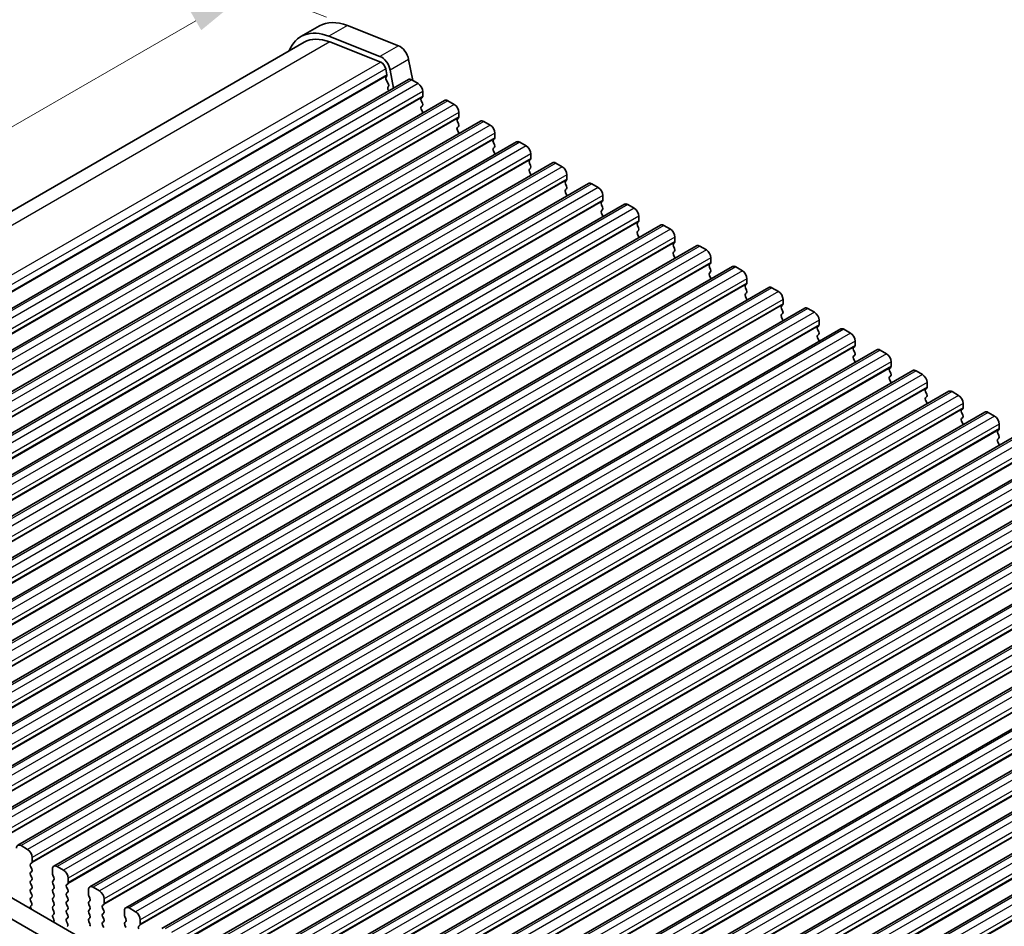
# Model space of a CAD drawing. Units: millimetres. Extents: x 29 to 3979, y 16 to 718.
# Drawn here: x 199 to 275, y 429 to 499 of the extents above; entities that cross this region are included whole.
import ezdxf

# ---------------------------------------------------------------- set-up
doc = ezdxf.new("R2010")
doc.units = ezdxf.units.MM
doc.header["$LTSCALE"] = 2
doc.layers.get('Defpoints').update_dxf_attribs({"lineweight": 25})
for name, color, linetype, lineweight in [('Dimension (ISO)', 7, 'Continuous', 18), ('Visible (ISO)', 7, 'Continuous', 35), ('Visible Narrow (ISO)', 7, 'Continuous', 25)]:
    doc.layers.add(name, color=color, linetype=linetype, lineweight=lineweight)
doc.styles.add('Note Text (TK)', font='MS PGothic.ttf')
doc.dimstyles.new('Default - Method 1b (TK)', dxfattribs={"dimscale": 2, "dimtxt": 2.5, "dimasz": 2.5, "dimexe": 1, "dimexo": 1.5, "dimgap": 1, "dimtad": 1, "dimtoh": 1, "dimrnd": 1e-08, "dimdsep": 46, "dimtxsty": 'Note Text (TK)', "dimcen": 0.09, "dimdle": 5, "dimclrd": 100, "dimclre": 100, "dimclrt": 7, "dimadec": 1, "dimazin": 1, "dimtfac": 1, "dimtmove": 0, "dimatfit": 3, "dimfxl": 1, "dimtolj": 1, "dimlwd": -1, "dimlwe": -1, "dimarcsym": 0})

# ---------------------------------------------------------------- blocks, each defined once
blk = doc.blocks.new('*D4')
at = {"layer": 'Defpoints', "color": 0}
for p in [(226.312, 497.593), (148.493, 461.634), (157.723, 457.993)]:
    blk.add_point(p, dxfattribs=at)
at = {"layer": 'Dimension (ISO)', "color": 100}
for p, q in [((222.748, 498.999), (214.706, 502.171)), ((212.752, 498.734), (152.823, 464.134)), ((154.158, 459.399), (146.116, 462.571))]:
    blk.add_line(p, q, dxfattribs=at)
for points in [[(212.335, 499.456), (213.169, 498.012), (217.082, 501.234)], [(152.406, 464.855), (153.24, 463.412), (148.493, 461.634)]]:
    blk.add_solid(points, dxfattribs=at)
at = {"layer": 'Dimension (ISO)', "color": 7, "insert": (176.749, 482.425), "char_height": 5, "attachment_point": 4, "rotation": 30, "style": 'Note Text (TK)'}
blk.add_mtext('\\A1;{\\Q-38.473;\\W0.816;\\H0.751x;97}', dxfattribs=at)

msp = doc.modelspace()

# ---------------------------------------------------------------- linework, layer by layer
at = {"layer": 'Visible (ISO)'}
for p, q in [((222.2178, 498.3397), (220.8036, 497.5232)), ((224.3594, 498.3633), (228.2651, 496.8226)), ((226.8509, 496.0061), (222.9452, 497.5468)), ((221.0536, 497.0902), (156.4383, 459.7845)), ((223.0005, 497.1116), (226.9062, 495.5709)), ((229.0459, 495.7751), (229.3556, 494.162)), ((227.2886, 495.0579), (227.3756, 494.6048)), ((227.3699, 494.5086), (227.3094, 494.3665)), ((227.8973, 493.5751), (227.6317, 494.9586)), ((229.0311, 494.2298), (163.2702, 456.2627)), ((227.342, 494.1709), (227.4889, 493.9203)), ((229.2811, 494.205), (229.7761, 493.9192)), ((227.5153, 493.7126), (227.4647, 493.6303)), ((227.4911, 493.4226), (227.527, 493.3614)), ((230.1297, 493.3069), (230.1297, 492.9639)), ((231.7888, 492.6376), (166.0279, 454.6705)), ((230.1014, 492.8823), (230.0165, 492.8006)), ((230.0165, 492.6047), (230.1014, 492.4251)), ((230.1014, 492.2291), (230.0165, 492.1474)), ((232.0388, 492.6128), (232.5338, 492.3271)), ((230.0165, 491.9515), (230.1014, 491.7719)), ((232.8874, 491.7147), (232.8874, 491.3718)), ((234.5466, 491.0454), (168.7856, 453.0784)), ((232.8591, 491.2901), (232.7742, 491.2085)), ((232.7742, 491.0125), (232.8591, 490.8329)), ((234.7966, 491.0207), (235.2915, 490.7349)), ((232.8591, 490.6369), (232.7742, 490.5553)), ((232.7742, 490.3593), (232.8591, 490.1797)), ((235.6451, 490.1225), (235.6451, 489.7796)), ((237.3043, 489.4533), (171.5433, 451.4862)), ((235.6168, 489.698), (235.532, 489.6163)), ((235.532, 489.4203), (235.6168, 489.2407)), ((237.5543, 489.4285), (238.0493, 489.1427)), ((235.6168, 489.0448), (235.532, 488.9631)), ((235.532, 488.7671), (235.6168, 488.5875)), ((238.4028, 488.5304), (238.4028, 488.1874)), ((240.062, 487.8611), (174.3011, 449.894)), ((238.3745, 488.1058), (238.2897, 488.0241)), ((238.2897, 487.8282), (238.3745, 487.6485)), ((240.312, 487.8363), (240.807, 487.5506)), ((238.3745, 487.4526), (238.2897, 487.3709)), ((238.2897, 487.175), (238.3745, 486.9953)), ((242.8197, 486.2689), (177.0588, 448.3018)), ((241.1322, 486.5136), (241.0474, 486.432)), ((241.0474, 486.236), (241.1322, 486.0564)), ((241.1605, 486.9382), (241.1605, 486.5953)), ((243.0697, 486.2442), (243.5647, 485.9584)), ((241.1322, 485.8604), (241.0474, 485.7788)), ((241.0474, 485.5828), (241.1322, 485.4032)), ((243.89, 484.9214), (243.8051, 484.8398)), ((243.9182, 485.346), (243.9182, 485.0031)), ((245.5774, 484.6768), (179.8165, 446.7097)), ((243.8051, 484.6438), (243.89, 484.4642)), ((243.89, 484.2683), (243.8051, 484.1866)), ((243.8051, 483.9906), (243.89, 483.811)), ((245.8274, 484.652), (246.3224, 484.3662)), ((246.6477, 483.3293), (246.5628, 483.2476)), ((246.676, 483.7539), (246.676, 483.4109)), ((248.3351, 483.0846), (182.5742, 445.1175)), ((246.5628, 483.0517), (246.6477, 482.872)), ((246.6477, 482.6761), (246.5628, 482.5944)), ((248.5851, 483.0598), (249.0801, 482.7741)), ((246.5628, 482.3985), (246.6477, 482.2188)), ((249.4054, 481.7371), (249.3205, 481.6555)), ((249.4337, 482.1617), (249.4337, 481.8188)), ((251.0929, 481.4924), (185.3319, 443.5253)), ((249.3205, 481.4595), (249.4054, 481.2799)), ((249.4054, 481.0839), (249.3205, 481.0023)), ((251.3429, 481.4677), (251.8378, 481.1819)), ((249.3205, 480.8063), (249.4054, 480.6267)), ((252.1914, 480.5695), (252.1914, 480.2266)), ((253.8506, 479.9003), (188.0896, 441.9332)), ((252.1631, 480.1449), (252.0783, 480.0633)), ((252.0783, 479.8673), (252.1631, 479.6877)), ((252.1631, 479.4917), (252.0783, 479.4101)), ((254.1006, 479.8755), (254.5956, 479.5897)), ((252.0783, 479.2141), (252.1631, 479.0345)), ((254.9491, 478.9774), (254.9491, 478.6344)), ((256.6083, 478.3081), (190.8474, 440.341)), ((254.9208, 478.5528), (254.836, 478.4711)), ((254.836, 478.2752), (254.9208, 478.0955)), ((256.8583, 478.2833), (257.3533, 477.9976)), ((254.9208, 477.8996), (254.836, 477.8179)), ((254.836, 477.622), (254.9208, 477.4423)), ((257.7068, 477.3852), (257.7068, 477.0423)), ((259.366, 476.7159), (193.6051, 438.7488)), ((257.6785, 476.9606), (257.5937, 476.879)), ((257.5937, 476.683), (257.6785, 476.5034)), ((259.616, 476.6912), (260.111, 476.4054)), ((257.6785, 476.3074), (257.5937, 476.2258)), ((257.5937, 476.0298), (257.6785, 475.8502)), ((260.4645, 475.793), (260.4645, 475.4501)), ((262.1237, 475.1238), (196.3628, 437.1567)), ((260.4363, 475.3684), (260.3514, 475.2868)), ((260.3514, 475.0908), (260.4363, 474.9112)), ((262.3737, 475.099), (262.8687, 474.8132)), ((260.4363, 474.7152), (260.3514, 474.6336)), ((260.3514, 474.4376), (260.4363, 474.258)), ((263.2223, 474.2008), (263.2223, 473.8579)), ((264.8814, 473.5316), (199.1205, 435.5645)), ((263.194, 473.7763), (263.1091, 473.6946)), ((263.1091, 473.4987), (263.194, 473.319)), ((265.1314, 473.5068), (265.6264, 473.2211)), ((263.194, 473.1231), (263.1091, 473.0414)), ((263.1091, 472.8455), (263.194, 472.6658)), ((267.6392, 471.9394), (201.8782, 433.9723)), ((265.9517, 472.1841), (265.8668, 472.1025)), ((265.8668, 471.9065), (265.9517, 471.7269)), ((265.98, 472.6087), (265.98, 472.2658)), ((267.8892, 471.9147), (268.3841, 471.6289)), ((265.9517, 471.5309), (265.8668, 471.4493)), ((265.8668, 471.2533), (265.9517, 471.0737)), ((268.7094, 470.5919), (268.6245, 470.5103)), ((268.7377, 471.0165), (268.7377, 470.6736)), ((270.3969, 470.3473), (204.6359, 432.3802)), ((268.6245, 470.3143), (268.7094, 470.1347)), ((268.7094, 469.9387), (268.6245, 469.8571)), ((268.6245, 469.6611), (268.7094, 469.4815)), ((270.6469, 470.3225), (271.1418, 470.0367)), ((271.4671, 468.9998), (271.3823, 468.9181)), ((271.4954, 469.4243), (271.4954, 469.0814)), ((273.1546, 468.7551), (207.3937, 430.788)), ((271.3823, 468.7222), (271.4671, 468.5425)), ((271.4671, 468.3466), (271.3823, 468.2649)), ((273.4046, 468.7303), (273.8996, 468.4445)), ((271.3823, 468.069), (271.4671, 467.8893)), ((274.2248, 467.4076), (274.14, 467.3259)), ((274.2531, 467.8322), (274.2531, 467.4892)), ((275.9123, 467.1629), (210.1514, 429.1958)), ((274.14, 467.13), (274.2248, 466.9504)), ((274.2248, 466.7544), (274.14, 466.6727)), ((274.14, 466.4768), (274.2248, 466.2972)), ((278.67, 465.5707), (212.9091, 427.6037)), ((281.4277, 463.9786), (215.6668, 426.0115)), ((284.1855, 462.3864), (218.4245, 424.4193)), ((286.9432, 460.7942), (221.1822, 422.8272)), ((289.7009, 459.2021), (223.94, 421.235)), ((292.4586, 457.6099), (226.6977, 419.6428)), ((295.2163, 456.0177), (229.4554, 418.0506)), ((297.974, 454.4256), (232.2131, 416.4585)), ((300.7318, 452.8334), (234.9708, 414.8663)), ((162.9456, 452.1606), (243.6677, 405.5557)), ((243.1494, 404.2219), (161.5314, 451.3441)), ((303.4895, 451.2412), (237.7285, 413.2741)), ((306.2472, 449.6491), (240.4863, 411.682)), ((199.8655, 435.254), (199.3705, 435.5397)), ((200.1059, 434.1354), (200.1908, 434.217)), ((200.219, 434.2987), (200.219, 434.6416)), ((200.1908, 433.7598), (200.1059, 433.9394)), ((200.1059, 433.4822), (200.1908, 433.5638)), ((201.7747, 433.7434), (201.7747, 433.4005)), ((202.6232, 433.6618), (202.1282, 433.9476)), ((200.1908, 433.1066), (200.1059, 433.2862)), ((200.1059, 432.829), (200.1908, 432.9106)), ((201.803, 433.2862), (201.8878, 433.1066)), ((201.8878, 432.9106), (201.803, 432.829)), ((202.9768, 432.7065), (202.9768, 433.0494)), ((200.1908, 432.4534), (200.1059, 432.633)), ((200.1059, 432.1758), (200.1908, 432.2574)), ((200.1908, 431.8002), (200.1059, 431.9798)), ((201.803, 432.633), (201.8878, 432.4534)), ((201.8878, 432.2574), (201.803, 432.1758)), ((201.803, 431.9798), (201.8878, 431.8002)), ((202.8636, 432.5432), (202.9485, 432.6248)), ((202.9485, 432.1676), (202.8636, 432.3472)), ((202.8636, 431.89), (202.9485, 431.9716)), ((204.5324, 432.1513), (204.5324, 431.8083)), ((205.3809, 432.0696), (204.8859, 432.3554)), ((200.1059, 431.5226), (200.1908, 431.6042)), ((200.1806, 431.1685), (200.1059, 431.3266)), ((201.8878, 431.6042), (201.803, 431.5226)), ((201.803, 431.3266), (201.8878, 431.147)), ((202.9485, 431.5144), (202.8636, 431.694)), ((202.8636, 431.2368), (202.9485, 431.3184)), ((204.5607, 431.694), (204.6455, 431.5144)), ((204.6455, 431.3184), (204.5607, 431.2368)), ((205.7345, 431.1143), (205.7345, 431.4573)), ((200.1356, 430.9444), (200.1672, 430.9624)), ((201.8878, 430.951), (201.803, 430.8694)), ((201.803, 430.6734), (201.8878, 430.4938)), ((202.9485, 430.8612), (202.8636, 431.0408)), ((202.8636, 430.5836), (202.9485, 430.6653)), ((204.5607, 431.0408), (204.6455, 430.8612)), ((204.6455, 430.6653), (204.5607, 430.5836)), ((205.6213, 430.951), (205.7062, 431.0327)), ((205.7062, 430.5754), (205.6213, 430.7551)), ((207.2901, 430.5591), (207.2901, 430.2162)), ((208.1386, 430.4775), (207.6437, 430.7632)), ((201.8878, 430.2978), (201.8131, 430.2259)), ((201.8265, 430.0045), (201.8581, 429.9499)), ((202.9485, 430.208), (202.8636, 430.3876)), ((202.8636, 429.9304), (202.9485, 430.0121)), ((202.9383, 429.5763), (202.8636, 429.7344)), ((204.5607, 430.3876), (204.6455, 430.208)), ((204.6455, 430.0121), (204.5607, 429.9304)), ((204.5607, 429.7344), (204.6455, 429.5548)), ((205.6213, 430.2978), (205.7062, 430.3795)), ((205.7062, 429.9222), (205.6213, 430.1019)), ((205.6213, 429.6446), (205.7062, 429.7263)), ((207.3184, 430.1019), (207.4032, 429.9222)), ((207.4032, 429.7263), (207.3184, 429.6446)), ((208.4922, 429.5222), (208.4922, 429.8651)), ((202.8933, 429.3522), (202.9249, 429.3703)), ((205.7062, 429.269), (205.6213, 429.4487)), ((207.3184, 429.4487), (207.4032, 429.269)), ((208.3791, 429.3589), (208.4639, 429.4405))]:
    msp.add_line(p, q, dxfattribs=at)
for centre, major_axis, start_param, end_param in [((224.9678, 493.5766), (-2.75, 4.7631), 5.6548668, 6.2831853), ((223.5536, 492.7601), (-2.75, 4.7631), 5.6548668, 6.712885), ((223.5536, 492.7601), (-2.5, 4.3301), 5.6548668, 6.2831853), ((228.3735, 495.9697), (0.49, -0.8487), 1.0297443, 2.5132741), ((226.9593, 495.1532), (-0.49, 0.8487), 4.1713369, 5.6548668), ((226.9593, 495.1532), (0.24, -0.4157), 1.0297443, 2.5132741), ((227.2384, 494.6445), (0.1, -0.1732), 0.4093778, 1.0297443), ((227.4409, 494.2306), (0.1, -0.1732), 3.5509704, 4.7234098), ((227.39, 493.8607), (0.1, -0.1732), 0.303024, 1.5818172), ((229.2811, 493.7968), (-0.25, 0.433), 5.4977871, 6.2831853), ((229.7761, 493.511), (0.25, -0.433), 0.7853982, 2.3561945), ((227.59, 493.4822), (-0.1, 0.1732), 0.303024, 1.5818172), ((230.1297, 492.6373), (-0.1, 0.1732), 0.1418971, 1.4288993), ((229.9882, 493.0456), (0.1, -0.1732), 0.1418971, 0.7853982), ((229.9882, 492.3924), (0.1, -0.1732), 0.1418971, 1.4288993), ((232.0388, 492.2046), (-0.25, 0.433), 5.4977871, 6.2831853), ((232.5338, 491.9188), (0.25, -0.433), 0.7853982, 2.3561945), ((230.1297, 491.9841), (-0.1, 0.1732), 0.1418971, 1.4288993), ((229.9882, 491.7392), (0.1, -0.1732), 0.9131322, 1.4288993), ((232.8874, 491.0452), (-0.1, 0.1732), 0.1418971, 1.4288993), ((232.746, 491.4534), (0.1, -0.1732), 0.1418971, 0.7853982), ((232.746, 490.8002), (0.1, -0.1732), 0.1418971, 1.4288993), ((234.7966, 490.6124), (-0.25, 0.433), 5.4977871, 6.2831853), ((235.2915, 490.3267), (0.25, -0.433), 0.7853982, 2.3561945), ((232.8874, 490.392), (-0.1, 0.1732), 0.1418971, 1.4288993), ((232.746, 490.147), (0.1, -0.1732), 0.9131322, 1.4288993), ((235.6451, 489.453), (-0.1, 0.1732), 0.1418971, 1.4288993), ((235.5037, 489.8613), (0.1, -0.1732), 0.1418971, 0.7853982), ((235.5037, 489.2081), (0.1, -0.1732), 0.1418971, 1.4288993), ((237.5543, 489.0203), (-0.25, 0.433), 5.4977871, 6.2831853), ((235.6451, 488.7998), (-0.1, 0.1732), 0.1418971, 1.4288993), ((235.5037, 488.5549), (0.1, -0.1732), 0.9131322, 1.4288993), ((238.0493, 488.7345), (0.25, -0.433), 0.7853982, 2.3561945), ((238.4028, 487.8608), (-0.1, 0.1732), 0.1418971, 1.4288993), ((238.2614, 488.2691), (0.1, -0.1732), 0.1418971, 0.7853982), ((240.312, 487.4281), (-0.25, 0.433), 5.4977871, 6.2831853), ((238.4028, 487.2076), (-0.1, 0.1732), 0.1418971, 1.4288993), ((238.2614, 487.6159), (0.1, -0.1732), 0.1418971, 1.4288993), ((238.2614, 486.9627), (0.1, -0.1732), 0.9131322, 1.4288993), ((240.807, 487.1423), (0.25, -0.433), 0.7853982, 2.3561945), ((241.1605, 486.2687), (-0.1, 0.1732), 0.1418971, 1.4288993), ((241.0191, 486.6769), (0.1, -0.1732), 0.1418971, 0.7853982), ((243.0697, 485.8359), (-0.25, 0.433), 5.4977871, 6.2831853), ((241.1605, 485.6155), (-0.1, 0.1732), 0.1418971, 1.4288993), ((241.0191, 486.0237), (0.1, -0.1732), 0.1418971, 1.4288993), ((243.5647, 485.5502), (0.25, -0.433), 0.7853982, 2.3561945), ((241.0191, 485.3705), (0.1, -0.1732), 0.9131322, 1.4288993), ((243.9182, 484.6765), (-0.1, 0.1732), 0.1418971, 1.4288993), ((243.7768, 485.0847), (0.1, -0.1732), 0.1418971, 0.7853982), ((245.8274, 484.2438), (-0.25, 0.433), 5.4977871, 6.2831853), ((243.9182, 484.0233), (-0.1, 0.1732), 0.1418971, 1.4288993), ((243.7768, 484.4316), (0.1, -0.1732), 0.1418971, 1.4288993), ((246.3224, 483.958), (0.25, -0.433), 0.7853982, 2.3561945), ((243.7768, 483.7784), (0.1, -0.1732), 0.9131322, 1.4288993), ((246.676, 483.0843), (-0.1, 0.1732), 0.1418971, 1.4288993), ((246.5345, 483.4926), (0.1, -0.1732), 0.1418971, 0.7853982), ((246.676, 482.4311), (-0.1, 0.1732), 0.1418971, 1.4288993), ((246.5345, 482.8394), (0.1, -0.1732), 0.1418971, 1.4288993), ((248.5851, 482.6516), (-0.25, 0.433), 5.4977871, 6.2831853), ((249.0801, 482.3658), (0.25, -0.433), 0.7853982, 2.3561945), ((246.5345, 482.1862), (0.1, -0.1732), 0.9131322, 1.4288993), ((249.2922, 481.9004), (0.1, -0.1732), 0.1418971, 0.7853982), ((249.4337, 481.4922), (-0.1, 0.1732), 0.1418971, 1.4288993), ((249.4337, 480.839), (-0.1, 0.1732), 0.1418971, 1.4288993), ((249.2922, 481.2472), (0.1, -0.1732), 0.1418971, 1.4288993), ((251.3429, 481.0594), (-0.25, 0.433), 5.4977871, 6.2831853), ((251.8378, 480.7736), (0.25, -0.433), 0.7853982, 2.3561945), ((249.2922, 480.594), (0.1, -0.1732), 0.9131322, 1.4288993), ((252.05, 480.3082), (0.1, -0.1732), 0.1418971, 0.7853982), ((252.1914, 479.9), (-0.1, 0.1732), 0.1418971, 1.4288993), ((252.1914, 479.2468), (-0.1, 0.1732), 0.1418971, 1.4288993), ((252.05, 479.655), (0.1, -0.1732), 0.1418971, 1.4288993), ((254.1006, 479.4673), (-0.25, 0.433), 5.4977871, 6.2831853), ((254.5956, 479.1815), (0.25, -0.433), 0.7853982, 2.3561945), ((252.05, 479.0018), (0.1, -0.1732), 0.9131322, 1.4288993), ((254.9491, 478.3078), (-0.1, 0.1732), 0.1418971, 1.4288993), ((254.8077, 478.7161), (0.1, -0.1732), 0.1418971, 0.7853982), ((254.8077, 478.0629), (0.1, -0.1732), 0.1418971, 1.4288993), ((256.8583, 477.8751), (-0.25, 0.433), 5.4977871, 6.2831853), ((257.3533, 477.5893), (0.25, -0.433), 0.7853982, 2.3561945), ((254.9491, 477.6546), (-0.1, 0.1732), 0.1418971, 1.4288993), ((254.8077, 477.4097), (0.1, -0.1732), 0.9131322, 1.4288993), ((257.7068, 476.7157), (-0.1, 0.1732), 0.1418971, 1.4288993), ((257.5654, 477.1239), (0.1, -0.1732), 0.1418971, 0.7853982), ((257.5654, 476.4707), (0.1, -0.1732), 0.1418971, 1.4288993), ((259.616, 476.2829), (-0.25, 0.433), 5.4977871, 6.2831853), ((260.111, 475.9971), (0.25, -0.433), 0.7853982, 2.3561945), ((257.7068, 476.0625), (-0.1, 0.1732), 0.1418971, 1.4288993), ((257.5654, 475.8175), (0.1, -0.1732), 0.9131322, 1.4288993), ((260.4645, 475.1235), (-0.1, 0.1732), 0.1418971, 1.4288993), ((260.3231, 475.5317), (0.1, -0.1732), 0.1418971, 0.7853982), ((260.3231, 474.8785), (0.1, -0.1732), 0.1418971, 1.4288993), ((262.3737, 474.6907), (-0.25, 0.433), 5.4977871, 6.2831853), ((260.4645, 474.4703), (-0.1, 0.1732), 0.1418971, 1.4288993), ((260.3231, 474.2253), (0.1, -0.1732), 0.9131322, 1.4288993), ((262.8687, 474.405), (0.25, -0.433), 0.7853982, 2.3561945), ((263.2223, 473.5313), (-0.1, 0.1732), 0.1418971, 1.4288993), ((263.0808, 473.9396), (0.1, -0.1732), 0.1418971, 0.7853982), ((265.1314, 473.0986), (-0.25, 0.433), 5.4977871, 6.2831853), ((263.2223, 472.8781), (-0.1, 0.1732), 0.1418971, 1.4288993), ((263.0808, 473.2864), (0.1, -0.1732), 0.1418971, 1.4288993), ((263.0808, 472.6332), (0.1, -0.1732), 0.9131322, 1.4288993), ((265.6264, 472.8128), (0.25, -0.433), 0.7853982, 2.3561945), ((265.98, 471.9392), (-0.1, 0.1732), 0.1418971, 1.4288993), ((265.8385, 472.3474), (0.1, -0.1732), 0.1418971, 0.7853982), ((267.8892, 471.5064), (-0.25, 0.433), 5.4977871, 6.2831853), ((265.98, 471.286), (-0.1, 0.1732), 0.1418971, 1.4288993), ((265.8385, 471.6942), (0.1, -0.1732), 0.1418971, 1.4288993), ((268.3841, 471.2206), (0.25, -0.433), 0.7853982, 2.3561945), ((265.8385, 471.041), (0.1, -0.1732), 0.9131322, 1.4288993), ((268.7377, 470.347), (-0.1, 0.1732), 0.1418971, 1.4288993), ((268.5963, 470.7552), (0.1, -0.1732), 0.1418971, 0.7853982), ((270.6469, 469.9142), (-0.25, 0.433), 5.4977871, 6.2831853), ((268.7377, 469.6938), (-0.1, 0.1732), 0.1418971, 1.4288993), ((268.5963, 470.102), (0.1, -0.1732), 0.1418971, 1.4288993), ((271.1418, 469.6285), (0.25, -0.433), 0.7853982, 2.3561945), ((268.5963, 469.4488), (0.1, -0.1732), 0.9131322, 1.4288993), ((271.4954, 468.7548), (-0.1, 0.1732), 0.1418971, 1.4288993), ((271.354, 469.1631), (0.1, -0.1732), 0.1418971, 0.7853982), ((271.4954, 468.1016), (-0.1, 0.1732), 0.1418971, 1.4288993), ((271.354, 468.5099), (0.1, -0.1732), 0.1418971, 1.4288993), ((273.4046, 468.3221), (-0.25, 0.433), 5.4977871, 6.2831853), ((273.8996, 468.0363), (0.25, -0.433), 0.7853982, 2.3561945), ((271.354, 467.8567), (0.1, -0.1732), 0.9131322, 1.4288993), ((274.1117, 467.5709), (0.1, -0.1732), 0.1418971, 0.7853982), ((274.2531, 467.1626), (-0.1, 0.1732), 0.1418971, 1.4288993), ((274.2531, 466.5095), (-0.1, 0.1732), 0.1418971, 1.4288993), ((274.1117, 466.9177), (0.1, -0.1732), 0.1418971, 1.4288993), ((274.1117, 466.2645), (0.1, -0.1732), 0.9131322, 1.4288993), ((199.3705, 435.1315), (-0.25, 0.433), 5.4977871, 7.0685835), ((199.8655, 434.8457), (-0.25, 0.433), 3.9269908, 5.4977871), ((200.0776, 434.3803), (0.1, -0.1732), 0.1418971, 0.7853982), ((200.219, 433.9721), (-0.1, 0.1732), 0.1418971, 1.4288993), ((200.219, 433.3189), (-0.1, 0.1732), 0.1418971, 1.4288993), ((200.0776, 433.7271), (0.1, -0.1732), 0.1418971, 1.4288993), ((202.1282, 433.5393), (-0.25, 0.433), 5.4977871, 7.0685835), ((202.6232, 433.2535), (-0.25, 0.433), 3.9269908, 5.4977871), ((200.219, 432.6657), (-0.1, 0.1732), 0.1418971, 1.4288993), ((200.0776, 433.0739), (0.1, -0.1732), 0.1418971, 1.4288993), ((201.9161, 432.6657), (-0.1, 0.1732), 0.1418971, 1.4288993), ((201.9161, 433.3189), (0.1, -0.1732), 3.9269908, 4.5704919), ((201.7747, 433.0739), (0.1, -0.1732), 0.1418971, 1.4288993), ((202.8353, 432.7881), (0.1, -0.1732), 0.1418971, 0.7853982), ((200.219, 432.0125), (-0.1, 0.1732), 0.1418971, 1.4288993), ((200.0776, 432.4207), (0.1, -0.1732), 0.1418971, 1.4288993), ((201.9161, 432.0125), (-0.1, 0.1732), 0.1418971, 1.4288993), ((201.7747, 432.4207), (0.1, -0.1732), 0.1418971, 1.4288993), ((202.9768, 432.3799), (-0.1, 0.1732), 0.1418971, 1.4288993), ((202.8353, 432.1349), (0.1, -0.1732), 0.1418971, 1.4288993), ((204.8859, 431.9472), (-0.25, 0.433), 5.4977871, 7.0685835), ((205.3809, 431.6614), (-0.25, 0.433), 3.9269908, 5.4977871), ((200.219, 431.3593), (-0.1, 0.1732), 0.1418971, 1.4288993), ((200.0675, 431.1358), (0.1, -0.1732), 6.2806299, 7.7120846), ((200.0776, 431.7675), (0.1, -0.1732), 0.1418971, 1.4288993), ((201.9161, 431.3593), (-0.1, 0.1732), 0.1418971, 1.4288993), ((201.7747, 431.7675), (0.1, -0.1732), 0.1418971, 1.4288993), ((202.9768, 431.7267), (-0.1, 0.1732), 0.1418971, 1.4288993), ((202.9768, 431.0735), (-0.1, 0.1732), 0.1418971, 1.4288993), ((202.8353, 431.4817), (0.1, -0.1732), 0.1418971, 1.4288993), ((204.6738, 431.0735), (-0.1, 0.1732), 0.1418971, 1.4288993), ((204.6738, 431.7267), (0.1, -0.1732), 3.9269908, 4.5704919), ((204.5324, 431.4817), (0.1, -0.1732), 0.1418971, 1.4288993), ((200.2353, 430.771), (-0.1, 0.1732), 6.2806299, 8.0948303), ((201.9161, 430.7061), (-0.1, 0.1732), 0.1418971, 1.4288993), ((201.7747, 431.1143), (0.1, -0.1732), 0.1418971, 1.4288993), ((201.7747, 430.4611), (0.1, -0.1732), 0.1418971, 1.4288993), ((202.9768, 430.4203), (-0.1, 0.1732), 0.1418971, 1.4288993), ((202.8353, 430.8286), (0.1, -0.1732), 0.1418971, 1.4288993), ((204.6738, 430.4203), (-0.1, 0.1732), 0.1418971, 1.4288993), ((204.5324, 430.8286), (0.1, -0.1732), 0.1418971, 1.4288993), ((205.7345, 430.7877), (-0.1, 0.1732), 0.1418971, 1.4288993), ((205.5931, 431.196), (0.1, -0.1732), 0.1418971, 0.7853982), ((205.5931, 430.5428), (0.1, -0.1732), 0.1418971, 1.4288993), ((207.6437, 430.355), (-0.25, 0.433), 5.4977871, 7.0685835), ((208.1386, 430.0692), (-0.25, 0.433), 3.9269908, 5.4977871), ((201.9262, 430.0626), (-0.1, 0.1732), 0.1418971, 1.5733518), ((201.7584, 429.8917), (0.1, -0.1732), 6.0423366, 7.8565371), ((202.9768, 429.7671), (-0.1, 0.1732), 0.1418971, 1.4288993), ((202.8353, 430.1754), (0.1, -0.1732), 0.1418971, 1.4288993), ((204.6738, 429.7671), (-0.1, 0.1732), 0.1418971, 1.4288993), ((204.5324, 430.1754), (0.1, -0.1732), 0.1418971, 1.4288993), ((205.7345, 430.1345), (-0.1, 0.1732), 0.1418971, 1.4288993), ((205.5931, 429.8896), (0.1, -0.1732), 0.1418971, 1.4288993), ((207.4315, 430.1345), (0.1, -0.1732), 3.9269908, 4.5704919), ((207.2901, 429.8896), (0.1, -0.1732), 0.1418971, 1.4288993), ((202.8252, 429.5436), (0.1, -0.1732), 6.2806299, 7.7120846), ((204.5324, 429.5222), (0.1, -0.1732), 0.1418971, 1.4288993), ((205.7345, 429.4813), (-0.1, 0.1732), 0.1418971, 1.4288993), ((207.4315, 429.4813), (-0.1, 0.1732), 0.1418971, 1.4288993), ((208.4922, 429.1956), (-0.1, 0.1732), 0.1418971, 1.4288993), ((208.3508, 429.6038), (0.1, -0.1732), 0.1418971, 0.7853982)]:
    msp.add_ellipse(centre, major_axis=major_axis, ratio=0.5773503, start_param=start_param, end_param=end_param, dxfattribs=at)
at = {"layer": 'Visible Narrow (ISO)'}
for p, q in [((224.3594, 498.3633), (222.9452, 497.5468)), ((223.0005, 497.1116), (157.6649, 459.3901)), ((228.2651, 496.8226), (226.8509, 496.0061)), ((226.9062, 495.5709), (161.4541, 457.7822)), ((229.0459, 495.7751), (227.6317, 494.9586)), ((227.2886, 495.0579), (161.7961, 457.2458)), ((227.3756, 494.6048), (161.9063, 456.8061)), ((227.3699, 494.5086), (161.9224, 456.7224)), ((229.2811, 494.205), (163.5202, 456.2379)), ((229.7761, 493.9192), (164.0152, 455.9521)), ((230.1297, 493.3069), (164.3687, 455.3398)), ((230.1014, 492.8823), (164.3404, 454.9152)), ((230.1297, 492.9639), (164.3687, 454.9968)), ((232.0388, 492.6128), (166.2779, 454.6458)), ((232.5338, 492.3271), (166.7729, 454.36)), ((232.8874, 491.7147), (167.1264, 453.7476)), ((232.8591, 491.2901), (167.0982, 453.323)), ((232.8874, 491.3718), (167.1264, 453.4047)), ((234.7966, 491.0207), (169.0356, 453.0536)), ((235.2915, 490.7349), (169.5306, 452.7678)), ((235.6451, 490.1225), (169.8842, 452.1554)), ((235.6168, 489.698), (169.8559, 451.7309)), ((235.6451, 489.7796), (169.8842, 451.8125)), ((237.5543, 489.4285), (171.7933, 451.4614)), ((238.0493, 489.1427), (172.2883, 451.1756)), ((238.4028, 488.5304), (172.6419, 450.5633)), ((238.3745, 488.1058), (172.6136, 450.1387)), ((238.4028, 488.1874), (172.6419, 450.2203)), ((240.312, 487.8363), (174.5511, 449.8693)), ((240.807, 487.5506), (175.046, 449.5835)), ((241.1322, 486.5136), (175.3713, 448.5465)), ((241.1605, 486.9382), (175.3996, 448.9711)), ((241.1605, 486.5953), (175.3996, 448.6282)), ((243.0697, 486.2442), (177.3088, 448.2771)), ((243.5647, 485.9584), (177.8038, 447.9913)), ((243.89, 484.9214), (178.129, 446.9544)), ((243.9182, 485.346), (178.1573, 447.3789)), ((243.9182, 485.0031), (178.1573, 447.036)), ((245.8274, 484.652), (180.0665, 446.6849)), ((246.3224, 484.3662), (180.5615, 446.3991)), ((246.6477, 483.3293), (180.8867, 445.3622)), ((246.676, 483.7539), (180.915, 445.7868)), ((246.676, 483.4109), (180.915, 445.4438)), ((248.5851, 483.0598), (182.8242, 445.0927)), ((249.0801, 482.7741), (183.3192, 444.807)), ((249.4054, 481.7371), (183.6445, 443.77)), ((249.4337, 482.1617), (183.6727, 444.1946)), ((249.4337, 481.8188), (183.6727, 443.8517)), ((251.3429, 481.4677), (185.5819, 443.5006)), ((251.8378, 481.1819), (186.0769, 443.2148)), ((252.1914, 480.5695), (186.4305, 442.6024)), ((252.1914, 480.2266), (186.4305, 442.2595)), ((252.1631, 480.1449), (186.4022, 442.1779)), ((254.1006, 479.8755), (188.3396, 441.9084)), ((254.5956, 479.5897), (188.8346, 441.6226)), ((254.9491, 478.9774), (189.1882, 441.0103)), ((254.9208, 478.5528), (189.1599, 440.5857)), ((254.9491, 478.6344), (189.1882, 440.6673)), ((256.8583, 478.2833), (191.0974, 440.3162)), ((257.3533, 477.9976), (191.5923, 440.0305)), ((257.7068, 477.3852), (191.9459, 439.4181)), ((257.6785, 476.9606), (191.9176, 438.9935)), ((257.7068, 477.0423), (191.9459, 439.0752)), ((259.616, 476.6912), (193.8551, 438.7241)), ((260.111, 476.4054), (194.3501, 438.4383)), ((260.4645, 475.793), (194.7036, 437.8259)), ((260.4363, 475.3684), (194.6753, 437.4013)), ((260.4645, 475.4501), (194.7036, 437.483)), ((262.3737, 475.099), (196.6128, 437.1319)), ((262.8687, 474.8132), (197.1078, 436.8461)), ((263.2223, 474.2008), (197.4613, 436.2338)), ((263.194, 473.7763), (197.433, 435.8092)), ((263.2223, 473.8579), (197.4613, 435.8908)), ((265.1314, 473.5068), (199.3705, 435.5397)), ((265.6264, 473.2211), (199.8655, 435.254)), ((265.9517, 472.1841), (200.1908, 434.217)), ((265.98, 472.6087), (200.219, 434.6416)), ((265.98, 472.2658), (200.219, 434.2987)), ((267.8892, 471.9147), (202.1282, 433.9476)), ((268.3841, 471.6289), (202.6232, 433.6618)), ((268.7094, 470.5919), (202.9485, 432.6248)), ((268.7377, 471.0165), (202.9768, 433.0494)), ((268.7377, 470.6736), (202.9768, 432.7065)), ((270.6469, 470.3225), (204.8859, 432.3554)), ((271.1418, 470.0367), (205.3809, 432.0696)), ((271.4671, 468.9998), (205.7062, 431.0327)), ((271.4954, 469.4243), (205.7345, 431.4573)), ((271.4954, 469.0814), (205.7345, 431.1143)), ((273.4046, 468.7303), (207.6437, 430.7632)), ((273.8996, 468.4445), (208.1386, 430.4775)), ((274.2248, 467.4076), (208.4639, 429.4405)), ((274.2531, 467.8322), (208.4922, 429.8651)), ((274.2531, 467.4892), (208.4922, 429.5222)), ((276.1623, 467.1382), (210.4014, 429.1711)), ((276.6573, 466.8524), (210.8964, 428.8853)), ((277.0108, 466.24), (211.2499, 428.2729)), ((277.0108, 465.8971), (211.2499, 427.93)), ((276.9826, 465.8154), (211.2216, 427.8483)), ((278.92, 465.546), (213.1591, 427.5789)), ((279.415, 465.2602), (213.6541, 427.2931)), ((279.7686, 464.6478), (214.0076, 426.6807)), ((279.7403, 464.2233), (213.9793, 426.2562)), ((279.7686, 464.3049), (214.0076, 426.3378)), ((281.6777, 463.9538), (215.9168, 425.9867)), ((282.1727, 463.668), (216.4118, 425.701)), ((282.5263, 463.0557), (216.7653, 425.0886)), ((282.498, 462.6311), (216.7371, 424.664)), ((282.5263, 462.7127), (216.7653, 424.7457)), ((284.4355, 462.3616), (218.6745, 424.3946)), ((284.9304, 462.0759), (219.1695, 424.1088)), ((285.284, 461.4635), (219.5231, 423.4964)), ((285.2557, 461.0389), (219.4948, 423.0718)), ((285.284, 461.1206), (219.5231, 423.1535)), ((287.1932, 460.7695), (221.4322, 422.8024)), ((287.6881, 460.4837), (221.9272, 422.5166)), ((288.0417, 459.8713), (222.2808, 421.9042)), ((288.0134, 459.4468), (222.2525, 421.4797)), ((288.0417, 459.5284), (222.2808, 421.5613)), ((289.9509, 459.1773), (224.19, 421.2102)), ((290.4459, 458.8915), (224.6849, 420.9244)), ((290.7711, 457.8546), (225.0102, 419.8875)), ((290.7994, 458.2792), (225.0385, 420.3121)), ((290.7994, 457.9362), (225.0385, 419.9691)), ((292.7086, 457.5851), (226.9477, 419.6181)), ((293.2036, 457.2994), (227.4427, 419.3323)), ((293.5289, 456.2624), (227.7679, 418.2953)), ((293.5571, 456.687), (227.7962, 418.7199)), ((293.5571, 456.3441), (227.7962, 418.377)), ((295.4663, 455.993), (229.7054, 418.0259)), ((295.9613, 455.7072), (230.2004, 417.7401)), ((296.2866, 454.6703), (230.5256, 416.7032)), ((296.3149, 455.0948), (230.5539, 417.1277)), ((296.3149, 454.7519), (230.5539, 416.7848)), ((298.224, 454.4008), (232.4631, 416.4337)), ((298.719, 454.115), (232.9581, 416.1479)), ((299.0443, 453.0781), (233.2834, 415.111)), ((299.0726, 453.5027), (233.3116, 415.5356)), ((299.0726, 453.1597), (233.3116, 415.1926)), ((300.9818, 452.8086), (235.2208, 414.8415)), ((301.4767, 452.5229), (235.7158, 414.5558)), ((301.8303, 451.9105), (236.0694, 413.9434)), ((301.8303, 451.5676), (236.0694, 413.6005)), ((301.802, 451.4859), (236.0411, 413.5188)), ((303.7395, 451.2165), (237.9785, 413.2494)), ((304.2344, 450.9307), (238.4735, 412.9636)), ((304.588, 450.3183), (238.8271, 412.3512)), ((304.5597, 449.8937), (238.7988, 411.9267)), ((304.588, 449.9754), (238.8271, 412.0083)), ((306.4972, 449.6243), (240.7363, 411.6572)), ((306.9922, 449.3385), (241.2312, 411.3714)), ((307.3457, 448.7262), (241.5848, 410.7591)), ((307.3174, 448.3016), (241.5565, 410.3345)), ((307.3457, 448.3832), (241.5848, 410.4161))]:
    msp.add_line(p, q, dxfattribs=at)

# ---------------------------------------------------------------- dimensions: what is measured, and where the dimension line sits
at = {"layer": 'Dimension (ISO)', "color": 100}
dim = msp.add_linear_dim(base=(148.4927, 461.6338), p1=(226.3122, 497.5929), p2=(157.7229, 457.9928), angle=30, text='{\\Q-38.473;\\W0.816;\\H0.751x;<>}', dimstyle='Default - Method 1b (TK)', override={"dimtoh": 0, "dimlfac": 1.224745, "dimtofl": 0, "dimatfit": 1}, dxfattribs=at)
dim.commit()
dim.dimension.update_dxf_attribs({"geometry": '*D4', "text_midpoint": (180.4969, 480.1114), "dimtype": 160})

doc.saveas('drawing.dxf')
